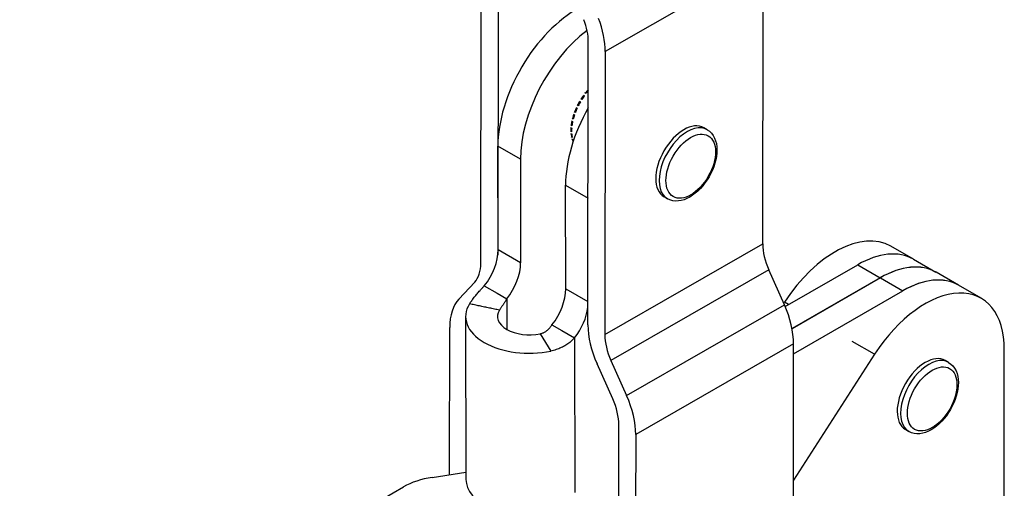
# Model space of a CAD drawing. Extents: x 31 to 760, y -13 to 562.
# Drawn here: x 353 to 452, y 79 to 126 of the extents above; entities that cross this region are included whole.
import ezdxf

# ---------------------------------------------------------------- set-up
doc = ezdxf.new("R2010")
doc.units = 0
doc.layers.add('Tangenciální hrany', color=179, linetype='Continuous', lineweight=50)
doc.layers.add('Viditelné hrany', color=7, linetype='Continuous', lineweight=25)

msp = doc.modelspace()

# ---------------------------------------------------------------- linework, layer by layer
at = {"layer": 'Tangenciální hrany', "color": 179, "linetype": 'Continuous', "lineweight": 25, "true_color": 0x1a1a3e}
for p, q in [((427.942, 132.041), (412.102, 122.95)), ((403.595, 112.163), (401.333, 113.466)), ((408.121, 109.557), (410.383, 108.254)), ((403.615, 101.774), (401.352, 103.078)), ((412.063, 94.578), (427.902, 103.669)), ((428.513, 101.063), (412.673, 91.972)), ((437.44, 101.586), (439.702, 100.283)), ((439.714, 100.277), (441.976, 98.974)), ((408.14, 99.169), (410.369, 97.885)), ((402.233, 98.161), (402.238, 95.091)), ((430.489, 97.584), (430.086, 97.816)), ((414.247, 88.458), (430.086, 97.55)), ((405.573, 94.665), (406.649, 92.927)), ((409.021, 94.252), (409.05, 78.737)), ((439.137, 92.603), (436.886, 93.9)), ((431.002, 93.64), (415.163, 84.549))]:
    msp.add_line(p, q, dxfattribs=at)
at = {"layer": 'Tangenciální hrany', "linetype": 'Continuous', "lineweight": 25}
for p, q in [((401.352, 103.078), (401.333, 113.466)), ((403.595, 112.163), (403.615, 101.774)), ((408.14, 99.169), (408.121, 109.557)), ((443.029, 102.135), (440.766, 103.438)), ((443.029, 102.135), (445.291, 100.832)), ((447.565, 99.523), (445.303, 100.826)), ((439.714, 100.277), (430.849, 95.172)), ((399.97, 99.464), (401.247, 98.729)), ((431, 92.653), (441.976, 98.974)), ((449.817, 98.226), (447.554, 99.529)), ((401.247, 98.729), (402.233, 98.161)), ((430.016, 97.706), (430.086, 97.816)), ((398.096, 96.391), (398.127, 80.057)), ((406.758, 95.555), (407.744, 94.988)), ((407.744, 94.988), (409.021, 94.252)), ((439.137, 92.603), (430.983, 79.997)), ((353.346, 57.128), (391.867, 79.31))]:
    msp.add_line(p, q, dxfattribs=at).dxf.unprotected_set("ltscale", 0)
for points in [[(422.336, 115.127), (422.566, 114.967), (422.768, 114.77), (422.938, 114.542), (423.074, 114.289), (423.178, 114.015), (423.251, 113.724), (423.294, 113.419), (423.309, 113.101), (423.296, 112.773), (423.256, 112.438), (423.191, 112.097), (423.101, 111.754), (422.988, 111.411), (422.852, 111.07), (422.695, 110.734), (422.519, 110.406), (422.324, 110.089), (422.112, 109.785), (421.885, 109.496), (421.645, 109.226), (421.393, 108.976), (421.132, 108.749), (420.861, 108.546), (420.585, 108.37), (420.302, 108.223), (420.017, 108.107), (419.728, 108.024), (419.439, 107.977), (419.152, 107.968), (418.87, 108), (418.598, 108.076), (418.343, 108.195)], [(398.483, 97.66), (398.533, 97.738), (398.586, 97.818), (398.641, 97.898), (398.7, 97.98), (398.761, 98.064), (398.824, 98.148), (398.89, 98.234), (398.959, 98.321), (399.03, 98.409), (399.104, 98.498), (399.179, 98.587), (399.253, 98.673), (399.326, 98.758), (399.398, 98.84), (399.468, 98.919), (399.536, 98.995), (399.602, 99.067), (399.665, 99.137), (399.725, 99.202), (399.782, 99.263), (399.835, 99.321), (399.885, 99.373), (399.93, 99.421), (399.97, 99.464)], [(402.233, 98.161), (402.213, 98.132), (402.192, 98.098), (402.168, 98.062), (402.143, 98.023), (402.115, 97.981), (402.086, 97.937), (402.056, 97.89), (402.024, 97.842), (401.99, 97.792), (401.956, 97.74), (401.921, 97.688), (401.885, 97.634), (401.848, 97.579), (401.811, 97.523), (401.774, 97.468), (401.738, 97.414), (401.703, 97.361), (401.668, 97.309), (401.635, 97.258), (401.603, 97.21), (401.573, 97.162), (401.544, 97.117), (401.516, 97.073), (401.49, 97.031)], [(405.573, 94.665), (405.639, 94.68), (405.704, 94.698), (405.768, 94.719), (405.831, 94.742), (405.893, 94.769), (405.955, 94.798), (406.015, 94.829), (406.074, 94.863), (406.132, 94.9), (406.189, 94.939), (406.244, 94.98), (406.298, 95.023), (406.35, 95.068), (406.401, 95.116), (406.451, 95.165), (406.498, 95.215), (406.543, 95.265), (406.584, 95.314), (406.621, 95.361), (406.655, 95.406), (406.686, 95.448), (406.713, 95.488), (406.737, 95.524), (406.758, 95.555)], [(409.021, 94.252), (408.98, 94.209), (408.933, 94.161), (408.881, 94.109), (408.823, 94.053), (408.76, 93.994), (408.69, 93.933), (408.615, 93.869), (408.535, 93.803), (408.448, 93.736), (408.356, 93.669), (408.257, 93.6), (408.153, 93.532), (408.043, 93.465), (407.926, 93.398), (407.806, 93.334), (407.685, 93.274), (407.561, 93.217), (407.435, 93.164), (407.308, 93.115), (407.179, 93.07), (407.049, 93.029), (406.917, 92.991), (406.784, 92.957), (406.649, 92.927)], [(446.563, 91.792), (446.794, 91.631), (446.996, 91.434), (447.165, 91.207), (447.302, 90.954), (447.406, 90.68), (447.479, 90.388), (447.522, 90.083), (447.536, 89.765), (447.523, 89.437), (447.484, 89.102), (447.418, 88.761), (447.329, 88.418), (447.216, 88.075), (447.08, 87.734), (446.923, 87.398), (446.747, 87.07), (446.552, 86.753), (446.34, 86.449), (446.113, 86.16), (445.873, 85.89), (445.621, 85.64), (445.359, 85.413), (445.089, 85.21), (444.812, 85.035), (444.53, 84.888), (444.244, 84.771), (443.956, 84.688), (443.666, 84.641), (443.379, 84.632), (443.097, 84.664), (442.826, 84.74), (442.571, 84.859)]]:
    msp.add_lwpolyline(points, dxfattribs=at).dxf.unprotected_set("ltscale", 0)
at = {"layer": 'Tangenciální hrany', "color": 179, "linetype": 'Continuous', "lineweight": 25, "true_color": 0x1a1a3e}
msp.add_lwpolyline([(401.49, 97.031), (401.364, 97.058), (401.239, 97.084), (401.114, 97.11), (400.989, 97.136), (400.863, 97.162), (400.738, 97.189), (400.613, 97.215), (400.488, 97.241), (400.362, 97.267), (400.237, 97.293), (400.112, 97.32), (399.986, 97.346), (399.861, 97.372), (399.736, 97.398), (399.611, 97.424), (399.485, 97.451), (399.36, 97.477), (399.235, 97.503), (399.11, 97.529), (398.984, 97.555), (398.859, 97.582), (398.734, 97.608), (398.609, 97.634), (398.483, 97.66)], dxfattribs=at)
at = {"layer": 'Tangenciální hrany', "linetype": 'Continuous', "lineweight": 25}
for centre, major_axis, ratio, start_param, end_param in [((409.252, 118.046), (5.589, 9.706), 0.578093, 0.752773, 2.356407), ((407.011, 125.882), (-2.39, 4.163), 0.579022, 3.929736, 4.453335), ((407.011, 125.882), (-3.584, 6.244), 0.579022, 3.929736, 4.453335), ((411.515, 116.743), (-5.589, -9.706), 0.578093, 4.081919, 5.498), ((416.04, 114.137), (5.589, 9.706), 0.578093, 1.576797, 2.356407), ((435.177, 93.733), (5.589, 9.706), 0.578093, 0, 1.481596), ((398.523, 101.442), (1.996, 3.466), 0.578093, 4.461875, 5.498), ((431.296, 101.715), (-2.39, 4.163), 0.579022, 0.788144, 1.399009), ((437.44, 92.43), (5.589, 9.706), 0.578093, 0, 0.783464), ((400.786, 100.139), (-1.996, -3.466), 0.578093, 1.320282, 2.356407), ((439.702, 91.127), (5.589, 9.706), 0.578093, 6.282177, 7.06665), ((441.965, 89.824), (5.589, 9.706), 0.578093, 0, 0.783464), ((405.312, 97.533), (1.996, 3.466), 0.578093, 4.461874, 5.498), ((444.228, 88.521), (5.589, 9.706), 0.578093, 5.495853, 7.764781), ((404.496, 96.403), (-3.2, -0.006), 0.577101, 5.932546, 8.195984), ((407.574, 96.23), (-1.996, -3.466), 0.578093, 1.320281, 2.197637), ((425.911, 96.572), (-3.584, 6.244), 0.579022, 3.929736, 4.540602), ((415.457, 92.623), (-3.584, 6.244), 0.579022, 0.788144, 1.399009), ((415.457, 92.623), (-2.39, 4.163), 0.579022, 0.788144, 1.399009), ((410.071, 87.481), (-2.39, 4.163), 0.579022, 3.929736, 4.540602), ((410.071, 87.481), (-3.584, 6.244), 0.579022, 3.929736, 4.540602), ((396.392, 76.704), (6.4, 0), 0.575862, 1.832596, 2.356194), ((404.527, 80.069), (-6.4, -0.012), 0.577101, 0, 1.768975)]:
    msp.add_ellipse(centre, major_axis=major_axis, ratio=ratio, start_param=start_param, end_param=end_param, dxfattribs=at).dxf.unprotected_set("ltscale", 0)
at = {"layer": 'Tangenciální hrany', "color": 179, "linetype": 'Continuous', "lineweight": 25, "true_color": 0x1a1a3e}
for centre in [(420.34, 111.661), (444.567, 88.325)]:
    msp.add_ellipse(centre, major_axis=(1.996, 3.466), ratio=0.578093, start_param=0, end_param=3.141593, dxfattribs=at)
for centre in [(420.679, 111.466), (444.907, 88.13)]:
    msp.add_ellipse(centre, major_axis=(1.757, 3.05), ratio=0.578093, dxfattribs=at)
at = {"layer": 'Viditelné hrany', "linetype": 'Continuous', "lineweight": 25}
for p, q in [((427.902, 103.669), (427.942, 132.041)), ((399.618, 101.744), (399.657, 130.116)), ((401.354, 129.139), (401.317, 102.54)), ((410.366, 95.555), (410.405, 123.927)), ((412.102, 122.95), (412.063, 94.578)), ((409.902, 118.599), (410.015, 118.534)), ((410.176, 118.743), (410.063, 118.808)), ((410.198, 118.916), (410.28, 118.869)), ((410.358, 119.15), (410.399, 119.126)), ((409.387, 117.513), (409.274, 117.578)), ((409.423, 117.788), (409.506, 117.74)), ((409.497, 117.989), (409.611, 117.923)), ((409.751, 118.152), (409.638, 118.217)), ((409.786, 118.376), (409.868, 118.328)), ((408.895, 116.668), (409.008, 116.603)), ((409.094, 116.848), (408.981, 116.913)), ((409.122, 117.169), (409.204, 117.121)), ((409.158, 117.338), (409.271, 117.273)), ((408.715, 116.001), (408.828, 115.936)), ((408.738, 115.921), (408.816, 115.876)), ((408.883, 116.177), (408.77, 116.243)), ((408.892, 116.54), (408.972, 116.493)), ((408.73, 114.905), (408.617, 114.97)), ((408.626, 115.357), (408.739, 115.292)), ((408.629, 114.759), (408.742, 114.693)), ((408.761, 115.523), (408.648, 115.588)), ((422.336, 115.127), (421.996, 115.323)), ((408.793, 114.345), (408.68, 114.41)), ((408.725, 114.223), (408.838, 114.158)), ((408.872, 113.902), (408.833, 113.924)), ((418.343, 108.195), (418.004, 108.39)), ((430.086, 97.55), (428.513, 101.063)), ((430.155, 97.391), (437.44, 101.586)), ((397.42, 98.148), (399.001, 99.845)), ((439.702, 100.283), (430.847, 95.184)), ((396.474, 80.533), (396.495, 95.299)), ((430.956, 60.771), (431.002, 93.64)), ((452.147, 56.489), (452.147, 93.081)), ((412.673, 91.972), (414.247, 88.458)), ((446.563, 91.792), (446.224, 91.987)), ((412.855, 88.132), (411.282, 91.646)), ((413.42, 52.656), (413.465, 85.526)), ((442.571, 84.859), (442.232, 85.054)), ((415.163, 84.549), (415.117, 51.679)), ((394.736, 80.264), (398.125, 80.787))]:
    msp.add_line(p, q, dxfattribs=at).dxf.unprotected_set("ltscale", 0)
for centre, major_axis, ratio, start_param, end_param in [((411.515, 116.743), (2.016, 3.501), 0.578093, 1.2066, 1.29398), ((411.628, 116.678), (-2.046, -3.553), 0.578093, 4.36303, 4.449681), ((411.515, 116.743), (2.016, 3.501), 0.578093, 1.56564, 1.653019), ((411.628, 116.678), (-2.046, -3.553), 0.578093, 4.694647, 4.80872), ((411.515, 116.743), (2.016, 3.501), 0.578093, 1.38612, 1.473499), ((411.628, 116.678), (-2.046, -3.553), 0.578093, 4.515128, 4.6292), ((411.515, 116.743), (2.016, 3.501), 0.578093, 1.924679, 2.012058), ((411.628, 116.678), (-2.046, -3.553), 0.578093, 5.053686, 5.167759), ((411.515, 116.743), (2.016, 3.501), 0.578093, 1.745159, 1.832539), ((411.628, 116.678), (-2.046, -3.553), 0.578093, 4.874167, 4.988239), ((411.515, 116.743), (2.016, 3.501), 0.578093, 2.104198, 2.191578), ((411.628, 116.678), (-2.046, -3.553), 0.578093, 5.233206, 5.347279), ((420, 111.857), (-1.996, -3.466), 0.578093, 3.141593, 6.283185), ((411.515, 116.743), (2.016, 3.501), 0.578093, 2.283718, 2.371097), ((411.515, 116.743), (2.016, 3.501), 0.578093, 2.468813, 2.550617), ((411.628, 116.678), (-2.046, -3.553), 0.578093, 5.412726, 5.526798), ((411.628, 116.678), (-2.046, -3.553), 0.578093, 5.592245, 5.706318), ((411.515, 116.743), (2.016, 3.501), 0.578093, 2.657293, 2.730137), ((411.628, 116.678), (-2.046, -3.553), 0.578093, 5.771765, 5.838709), ((437.44, 92.43), (5.589, 9.706), 0.578093, 0, 0.783464), ((396.224, 103.699), (2.39, -4.163), 0.579022, 0.177279, 0.788144), ((439.714, 91.12), (5.589, 9.706), 0.578093, 0, 0.783464), ((441.976, 89.817), (5.589, 9.706), 0.578093, 0, 0.783464), ((401.586, 92.367), (-3.584, 6.244), 0.579022, 0.177279, 0.788144), ((404.496, 96.403), (-6.4, -0.012), 0.577101, 5.932546, 8.195984), ((444.228, 88.521), (-1.996, -3.466), 0.578093, 3.141593, 6.283185)]:
    msp.add_ellipse(centre, major_axis=major_axis, ratio=ratio, start_param=start_param, end_param=end_param, dxfattribs=at).dxf.unprotected_set("ltscale", 0)

doc.saveas('drawing.dxf')
